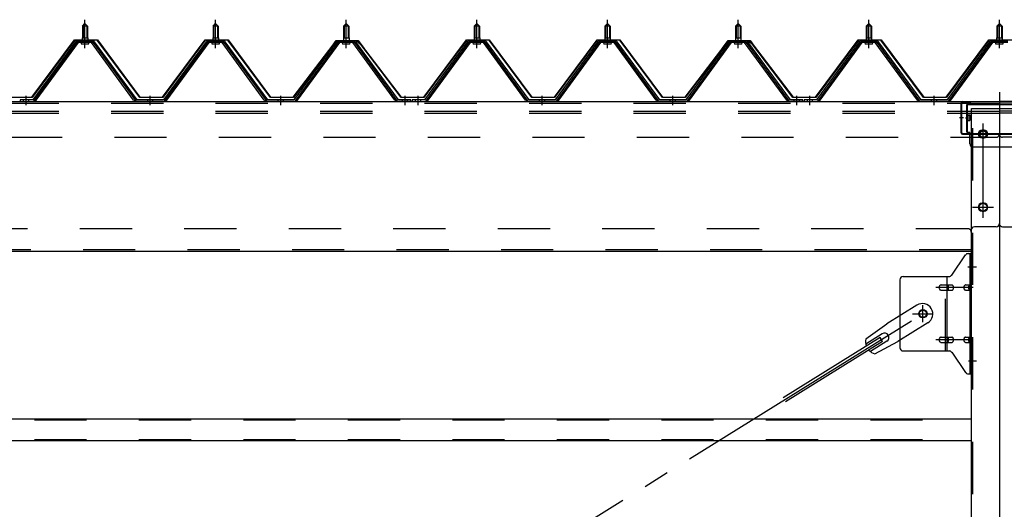
# Model space of a CAD drawing. Extents: x 868 to 32764, y 310 to 22484.
# Drawn here: x 18219 to 19726, y 16476 to 17226 of the extents above; entities that cross this region are included whole.
import ezdxf

# ---------------------------------------------------------------- set-up
doc = ezdxf.new("R2010")
doc.units = 0
doc.header["$LTSCALE"] = 80
doc.header["$MEASUREMENT"] = 0
for name, pattern in [('1PL-M', [15, 12, -1, 1, -1]), ('1PL-SL', [6.5, 5, -0.5, 0.5, -0.5]), ('HIDE-L', [3, 2, -1]), ('HIDE-M', [2, 1, -1])]:
    doc.linetypes.add(name, pattern=pattern)
for name, color, linetype in [('パネル受フレ-ム', 1, 'CONTINUOUS'), ('ブレ-ス', 3, 'CONTINUOUS'), ('ブレ-ス取付金物', 2, 'CONTINUOUS'), ('ヨドル-フ88', 2, 'CONTINUOUS'), ('後柱', 3, 'CONTINUOUS'), ('後桁', 3, 'CONTINUOUS'), ('桁補強', 3, 'CONTINUOUS'), ('桁補強取付金具後', 1, 'CONTINUOUS'), ('胴縁', 1, 'CONTINUOUS')]:
    doc.layers.add(name, color=color, linetype=linetype)

msp = doc.modelspace()

# ---------------------------------------------------------------- linework, layer by layer
at = {"layer": 'パネル受フレ-ム'}
for p, q in [((18314.6, 17215.5), (18318.6, 17219.5)), ((18318.6, 17219.5), (18322.6, 17215.5)), ((18514.6, 17215.5), (18518.6, 17219.5)), ((18518.6, 17219.5), (18522.6, 17215.5)), ((18714.6, 17215.5), (18718.6, 17219.5)), ((18718.6, 17219.5), (18722.6, 17215.5)), ((18914.6, 17215.5), (18918.6, 17219.5)), ((18918.6, 17219.5), (18922.6, 17215.5)), ((19114.6, 17215.5), (19118.6, 17219.5)), ((19118.6, 17219.5), (19122.6, 17215.5)), ((19314.6, 17215.5), (19318.6, 17219.5)), ((19318.6, 17219.5), (19322.6, 17215.5)), ((19514.6, 17215.5), (19518.6, 17219.5)), ((19518.6, 17219.5), (19522.6, 17215.5)), ((19714.6, 17215.5), (19718.6, 17219.5)), ((19718.6, 17219.5), (19722.6, 17215.5)), ((18314.6, 17215.5), (18314.6, 17197.8)), ((18322.6, 17215.5), (18314.6, 17215.5)), ((18322.6, 17215.5), (18322.6, 17197.8)), ((18514.6, 17215.5), (18514.6, 17197.8)), ((18522.6, 17215.5), (18514.6, 17215.5)), ((18522.6, 17215.5), (18522.6, 17197.8)), ((18714.6, 17215.5), (18714.6, 17197.8)), ((18722.6, 17215.5), (18714.6, 17215.5)), ((18722.6, 17215.5), (18722.6, 17197.8)), ((18914.6, 17215.5), (18914.6, 17197.8)), ((18922.6, 17215.5), (18914.6, 17215.5)), ((18922.6, 17215.5), (18922.6, 17197.8)), ((19114.6, 17215.5), (19114.6, 17197.8)), ((19122.6, 17215.5), (19114.6, 17215.5)), ((19122.6, 17215.5), (19122.6, 17197.8)), ((19314.6, 17215.5), (19314.6, 17197.8)), ((19322.6, 17215.5), (19314.6, 17215.5)), ((19322.6, 17215.5), (19322.6, 17197.8)), ((19514.6, 17215.5), (19514.6, 17197.8)), ((19522.6, 17215.5), (19514.6, 17215.5)), ((19522.6, 17215.5), (19522.6, 17197.8)), ((19714.6, 17215.5), (19714.6, 17197.8)), ((19722.6, 17215.5), (19714.6, 17215.5)), ((19722.6, 17215.5), (19722.6, 17197.8)), ((18303.9, 17191.9), (18238.6, 17102.8)), ((18305.8, 17190.5), (18240.5, 17101.5)), ((18244.1, 17102.6), (18308.6, 17190.5)), ((18331.5, 17192.8), (18305.8, 17192.8)), ((18331.5, 17190.5), (18305.8, 17190.5)), ((18312.7, 17193.8), (18324.5, 17193.8)), ((18312.7, 17192.8), (18312.7, 17193.8)), ((18313.6, 17188.5), (18323.6, 17188.5)), ((18314.4, 17197.8), (18322.9, 17197.8)), ((18314.4, 17197.8), (18314.4, 17193.8)), ((18322.9, 17197.8), (18322.9, 17193.8)), ((18324.5, 17193.8), (18324.5, 17192.8)), ((18393.1, 17102.6), (18328.6, 17190.5)), ((18396.8, 17101.5), (18331.5, 17190.5)), ((18398.6, 17102.8), (18333.3, 17191.9)), ((18503.9, 17191.9), (18438.6, 17102.8)), ((18505.8, 17190.5), (18440.5, 17101.5)), ((18444.1, 17102.6), (18508.6, 17190.5)), ((18531.5, 17192.8), (18505.8, 17192.8)), ((18531.5, 17190.5), (18505.8, 17190.5)), ((18512.7, 17193.8), (18524.5, 17193.8)), ((18512.7, 17192.8), (18512.7, 17193.8)), ((18513.6, 17188.5), (18523.6, 17188.5)), ((18514.4, 17197.8), (18522.9, 17197.8)), ((18514.4, 17197.8), (18514.4, 17193.8)), ((18522.9, 17197.8), (18522.9, 17193.8)), ((18524.5, 17193.8), (18524.5, 17192.8)), ((18593.1, 17102.6), (18528.6, 17190.5)), ((18596.8, 17101.5), (18531.5, 17190.5)), ((18598.6, 17102.8), (18533.3, 17191.9)), ((18703.9, 17191.9), (18638.6, 17102.8)), ((18705.8, 17190.5), (18640.5, 17101.5)), ((18644.1, 17102.6), (18708.6, 17190.5)), ((18731.5, 17192.8), (18705.8, 17192.8)), ((18731.5, 17190.5), (18705.8, 17190.5)), ((18712.7, 17193.8), (18724.5, 17193.8)), ((18712.7, 17192.8), (18712.7, 17193.8)), ((18713.6, 17188.5), (18723.6, 17188.5)), ((18714.4, 17197.8), (18722.9, 17197.8)), ((18714.4, 17197.8), (18714.4, 17193.8)), ((18722.9, 17197.8), (18722.9, 17193.8)), ((18724.5, 17193.8), (18724.5, 17192.8)), ((18793.1, 17102.6), (18728.6, 17190.5)), ((18796.8, 17101.5), (18731.5, 17190.5)), ((18798.6, 17102.8), (18733.3, 17191.9)), ((18903.9, 17191.9), (18838.6, 17102.8)), ((18905.8, 17190.5), (18840.5, 17101.5)), ((18844.1, 17102.6), (18908.6, 17190.5)), ((18931.5, 17192.8), (18905.8, 17192.8)), ((18931.5, 17190.5), (18905.8, 17190.5)), ((18912.7, 17193.8), (18924.5, 17193.8)), ((18912.7, 17192.8), (18912.7, 17193.8)), ((18913.6, 17188.5), (18923.6, 17188.5)), ((18914.4, 17197.8), (18922.9, 17197.8)), ((18914.4, 17197.8), (18914.4, 17193.8)), ((18922.9, 17197.8), (18922.9, 17193.8)), ((18924.5, 17193.8), (18924.5, 17192.8)), ((18993.1, 17102.6), (18928.6, 17190.5)), ((18996.8, 17101.5), (18931.5, 17190.5)), ((18998.6, 17102.8), (18933.3, 17191.9)), ((19103.9, 17191.9), (19038.6, 17102.8)), ((19105.8, 17190.5), (19040.5, 17101.5)), ((19044.1, 17102.6), (19108.6, 17190.5)), ((19131.5, 17192.8), (19105.8, 17192.8)), ((19131.5, 17190.5), (19105.8, 17190.5)), ((19112.7, 17193.8), (19124.5, 17193.8)), ((19112.7, 17192.8), (19112.7, 17193.8)), ((19113.6, 17188.5), (19123.6, 17188.5)), ((19114.4, 17197.8), (19122.9, 17197.8)), ((19114.4, 17197.8), (19114.4, 17193.8)), ((19122.9, 17197.8), (19122.9, 17193.8)), ((19124.5, 17193.8), (19124.5, 17192.8)), ((19193.1, 17102.6), (19128.6, 17190.5)), ((19196.8, 17101.5), (19131.5, 17190.5)), ((19198.6, 17102.8), (19133.3, 17191.9)), ((19303.9, 17191.9), (19238.6, 17102.8)), ((19305.8, 17190.5), (19240.5, 17101.5)), ((19244.1, 17102.6), (19308.6, 17190.5)), ((19331.5, 17192.8), (19305.8, 17192.8)), ((19331.5, 17190.5), (19305.8, 17190.5)), ((19312.7, 17193.8), (19324.5, 17193.8)), ((19312.7, 17192.8), (19312.7, 17193.8)), ((19313.6, 17188.5), (19323.6, 17188.5)), ((19314.4, 17197.8), (19322.9, 17197.8)), ((19314.4, 17197.8), (19314.4, 17193.8)), ((19322.9, 17197.8), (19322.9, 17193.8)), ((19324.5, 17193.8), (19324.5, 17192.8)), ((19393.1, 17102.6), (19328.6, 17190.5)), ((19396.8, 17101.5), (19331.5, 17190.5)), ((19398.6, 17102.8), (19333.3, 17191.9)), ((19503.9, 17191.9), (19438.6, 17102.8)), ((19505.8, 17190.5), (19440.5, 17101.5)), ((19444.1, 17102.6), (19508.6, 17190.5)), ((19531.5, 17192.8), (19505.8, 17192.8)), ((19531.5, 17190.5), (19505.8, 17190.5)), ((19512.7, 17193.8), (19524.5, 17193.8)), ((19512.7, 17192.8), (19512.7, 17193.8)), ((19513.6, 17188.5), (19523.6, 17188.5)), ((19514.4, 17197.8), (19522.9, 17197.8)), ((19514.4, 17197.8), (19514.4, 17193.8)), ((19522.9, 17197.8), (19522.9, 17193.8)), ((19524.5, 17193.8), (19524.5, 17192.8)), ((19593.1, 17102.6), (19528.6, 17190.5)), ((19596.8, 17101.5), (19531.5, 17190.5)), ((19598.6, 17102.8), (19533.3, 17191.9)), ((19703.9, 17191.9), (19638.6, 17102.8)), ((19705.8, 17190.5), (19640.5, 17101.5)), ((19644.1, 17102.6), (19708.6, 17190.5)), ((19731.5, 17192.8), (19705.8, 17192.8)), ((19731.5, 17190.5), (19705.8, 17190.5)), ((19712.7, 17193.8), (19724.5, 17193.8)), ((19712.7, 17192.8), (19712.7, 17193.8)), ((19713.6, 17188.5), (19723.6, 17188.5)), ((19714.4, 17197.8), (19722.9, 17197.8)), ((19714.4, 17197.8), (19714.4, 17193.8)), ((19722.9, 17197.8), (19722.9, 17193.8)), ((19724.5, 17193.8), (19724.5, 17192.8)), ((18238.6, 17102.8), (18219.6, 17102.8)), ((18219.6, 17102.8), (18219.6, 17100.5)), ((18219.6, 17100.5), (18238.6, 17100.5)), ((18238.6, 17100.5), (18240.1, 17100.5)), ((18398.6, 17100.5), (18397.1, 17100.5)), ((18438.6, 17102.8), (18398.6, 17102.8)), ((18438.6, 17100.5), (18398.6, 17100.5)), ((18438.6, 17100.5), (18440.1, 17100.5)), ((18598.6, 17100.5), (18597.1, 17100.5)), ((18638.6, 17102.8), (18598.6, 17102.8)), ((18638.6, 17100.5), (18598.6, 17100.5)), ((18638.6, 17100.5), (18640.1, 17100.5)), ((18798.6, 17100.5), (18797.1, 17100.5)), ((18817.6, 17102.8), (18798.6, 17102.8)), ((18817.6, 17100.5), (18798.6, 17100.5)), ((18817.6, 17100.5), (18817.6, 17102.8)), ((18838.6, 17102.8), (18819.6, 17102.8)), ((18819.6, 17102.8), (18819.6, 17100.5)), ((18819.6, 17100.5), (18838.6, 17100.5)), ((18838.6, 17100.5), (18840.1, 17100.5)), ((18998.6, 17100.5), (18997.1, 17100.5)), ((19038.6, 17102.8), (18998.6, 17102.8)), ((19038.6, 17100.5), (18998.6, 17100.5)), ((19038.6, 17100.5), (19040.1, 17100.5)), ((19198.6, 17100.5), (19197.1, 17100.5)), ((19238.6, 17102.8), (19198.6, 17102.8)), ((19238.6, 17100.5), (19198.6, 17100.5)), ((19238.6, 17100.5), (19240.1, 17100.5)), ((19398.6, 17100.5), (19397.1, 17100.5)), ((19417.6, 17102.8), (19398.6, 17102.8)), ((19417.6, 17100.5), (19398.6, 17100.5)), ((19417.6, 17100.5), (19417.6, 17102.8)), ((19438.6, 17102.8), (19419.6, 17102.8)), ((19419.6, 17102.8), (19419.6, 17100.5)), ((19419.6, 17100.5), (19438.6, 17100.5)), ((19438.6, 17100.5), (19440.1, 17100.5)), ((19598.6, 17100.5), (19597.1, 17100.5)), ((19638.6, 17102.8), (19598.6, 17102.8)), ((19638.6, 17100.5), (19598.6, 17100.5)), ((19638.6, 17100.5), (19640.1, 17100.5))]:
    msp.add_line(p, q, dxfattribs=at)
at = {"layer": 'パネル受フレ-ム', "color": 6}
for p, q in [((18315.6, 17215.5), (18315.3, 17216.2)), ((18321.6, 17215.5), (18322, 17216.2)), ((18515.6, 17215.5), (18515.3, 17216.2)), ((18521.6, 17215.5), (18522, 17216.2)), ((18715.6, 17215.5), (18715.3, 17216.2)), ((18721.6, 17215.5), (18722, 17216.2)), ((18915.6, 17215.5), (18915.3, 17216.2)), ((18921.6, 17215.5), (18922, 17216.2)), ((19115.6, 17215.5), (19115.3, 17216.2)), ((19121.6, 17215.5), (19122, 17216.2)), ((19315.6, 17215.5), (19315.3, 17216.2)), ((19321.6, 17215.5), (19322, 17216.2)), ((19515.6, 17215.5), (19515.3, 17216.2)), ((19521.6, 17215.5), (19522, 17216.2)), ((19715.6, 17215.5), (19715.3, 17216.2)), ((19721.6, 17215.5), (19722, 17216.2)), ((18315.6, 17215.5), (18315.6, 17197.8)), ((18321.6, 17215.5), (18321.6, 17197.8)), ((18515.6, 17215.5), (18515.6, 17197.8)), ((18521.6, 17215.5), (18521.6, 17197.8)), ((18715.6, 17215.5), (18715.6, 17197.8)), ((18721.6, 17215.5), (18721.6, 17197.8)), ((18915.6, 17215.5), (18915.6, 17197.8)), ((18921.6, 17215.5), (18921.6, 17197.8)), ((19115.6, 17215.5), (19115.6, 17197.8)), ((19121.6, 17215.5), (19121.6, 17197.8)), ((19315.6, 17215.5), (19315.6, 17197.8)), ((19321.6, 17215.5), (19321.6, 17197.8)), ((19515.6, 17215.5), (19515.6, 17197.8)), ((19521.6, 17215.5), (19521.6, 17197.8)), ((19715.6, 17215.5), (19715.6, 17197.8)), ((19721.6, 17215.5), (19721.6, 17197.8))]:
    msp.add_line(p, q, dxfattribs=at)
at = {"layer": 'パネル受フレ-ム', "color": 6, "linetype": '1PL-M'}
for p, q in [((18318.6, 17182.2), (18318.6, 17225.5)), ((18518.6, 17182.2), (18518.6, 17225.5)), ((18718.6, 17182.2), (18718.6, 17225.5)), ((18918.6, 17182.2), (18918.6, 17225.5)), ((19118.6, 17182.2), (19118.6, 17225.5)), ((19318.6, 17182.2), (19318.6, 17225.5)), ((19518.6, 17182.2), (19518.6, 17225.5)), ((19718.6, 17182.2), (19718.6, 17225.5)), ((18228.6, 17094.5), (18228.6, 17108.8)), ((18418.6, 17094.5), (18418.6, 17108.8)), ((18618.6, 17094.5), (18618.6, 17108.8)), ((18808.6, 17094.5), (18808.6, 17108.8)), ((18828.6, 17094.5), (18828.6, 17108.8)), ((19018.6, 17094.5), (19018.6, 17108.8)), ((19218.6, 17094.5), (19218.6, 17108.8)), ((19408.6, 17094.5), (19408.6, 17108.8)), ((19428.6, 17094.5), (19428.6, 17108.8)), ((19618.6, 17094.5), (19618.6, 17108.8))]:
    msp.add_line(p, q, dxfattribs=at)
at = {"layer": 'パネル受フレ-ム', "color": 6, "linetype": 'HIDE-M'}
for p, q in [((18224.6, 17100.5), (18224.6, 17102.8)), ((18232.6, 17100.5), (18232.6, 17102.8)), ((18414.6, 17100.5), (18414.6, 17102.8)), ((18422.6, 17100.5), (18422.6, 17102.8)), ((18614.6, 17100.5), (18614.6, 17102.8)), ((18622.6, 17100.5), (18622.6, 17102.8)), ((18804.6, 17100.5), (18804.6, 17102.8)), ((18812.6, 17100.5), (18812.6, 17102.8)), ((18824.6, 17100.5), (18824.6, 17102.8)), ((18832.6, 17100.5), (18832.6, 17102.8)), ((19014.6, 17100.5), (19014.6, 17102.8)), ((19022.6, 17100.5), (19022.6, 17102.8)), ((19214.6, 17100.5), (19214.6, 17102.8)), ((19222.6, 17100.5), (19222.6, 17102.8)), ((19404.6, 17100.5), (19404.6, 17102.8)), ((19412.6, 17100.5), (19412.6, 17102.8)), ((19424.6, 17100.5), (19424.6, 17102.8)), ((19432.6, 17100.5), (19432.6, 17102.8)), ((19614.6, 17100.5), (19614.6, 17102.8)), ((19622.6, 17100.5), (19622.6, 17102.8))]:
    msp.add_line(p, q, dxfattribs=at)
at = {"layer": 'パネル受フレ-ム'}
for centre, radius, start, end in [((18305.8, 17190.5), 2.3, 90, 143.1301), ((18313.6, 17189.5), 1, 90, 270), ((18323.6, 17189.5), 1, 270, 90), ((18331.5, 17190.5), 2.3, 36.8699, 90), ((18505.8, 17190.5), 2.3, 90, 143.1301), ((18513.6, 17189.5), 1, 90, 270), ((18523.6, 17189.5), 1, 270, 90), ((18531.5, 17190.5), 2.3, 36.8699, 90), ((18705.8, 17190.5), 2.3, 90, 143.1301), ((18713.6, 17189.5), 1, 90, 270), ((18723.6, 17189.5), 1, 270, 90), ((18731.5, 17190.5), 2.3, 36.8699, 90), ((18905.8, 17190.5), 2.3, 90, 143.1301), ((18913.6, 17189.5), 1, 90, 270), ((18923.6, 17189.5), 1, 270, 90), ((18931.5, 17190.5), 2.3, 36.8699, 90), ((19105.8, 17190.5), 2.3, 90, 143.1301), ((19113.6, 17189.5), 1, 90, 270), ((19123.6, 17189.5), 1, 270, 90), ((19131.5, 17190.5), 2.3, 36.8699, 90), ((19305.8, 17190.5), 2.3, 90, 143.1301), ((19313.6, 17189.5), 1, 90, 270), ((19323.6, 17189.5), 1, 270, 90), ((19331.5, 17190.5), 2.3, 36.8699, 90), ((19505.8, 17190.5), 2.3, 90, 143.1301), ((19513.6, 17189.5), 1, 90, 270), ((19523.6, 17189.5), 1, 270, 90), ((19531.5, 17190.5), 2.3, 36.8699, 90), ((19705.8, 17190.5), 2.3, 90, 143.1301), ((19713.6, 17189.5), 1, 90, 270), ((19723.6, 17189.5), 1, 270, 90), ((18238.6, 17102.8), 2.3, 270, 323.7526), ((18240.1, 17105.5), 5, 270, 323.7526), ((18397.1, 17105.5), 5, 216.2474, 270), ((18398.6, 17102.8), 2.3, 216.2474, 270), ((18438.6, 17102.8), 2.3, 270, 323.7526), ((18440.1, 17105.5), 5, 270, 323.7526), ((18597.1, 17105.5), 5, 216.2474, 270), ((18598.6, 17102.8), 2.3, 216.2474, 270), ((18638.6, 17102.8), 2.3, 270, 323.7526), ((18640.1, 17105.5), 5, 270, 323.7526), ((18797.1, 17105.5), 5, 216.2474, 270), ((18798.6, 17102.8), 2.3, 216.2474, 270), ((18838.6, 17102.8), 2.3, 270, 323.7526), ((18840.1, 17105.5), 5, 270, 323.7526), ((18997.1, 17105.5), 5, 216.2474, 270), ((18998.6, 17102.8), 2.3, 216.2474, 270), ((19038.6, 17102.8), 2.3, 270, 323.7526), ((19040.1, 17105.5), 5, 270, 323.7526), ((19197.1, 17105.5), 5, 216.2474, 270), ((19198.6, 17102.8), 2.3, 216.2474, 270), ((19238.6, 17102.8), 2.3, 270, 323.7526), ((19240.1, 17105.5), 5, 270, 323.7526), ((19397.1, 17105.5), 5, 216.2474, 270), ((19398.6, 17102.8), 2.3, 216.2474, 270), ((19438.6, 17102.8), 2.3, 270, 323.7526), ((19440.1, 17105.5), 5, 270, 323.7526), ((19597.1, 17105.5), 5, 216.2474, 270), ((19598.6, 17102.8), 2.3, 216.2474, 270), ((19638.6, 17102.8), 2.3, 270, 323.7526), ((19640.1, 17105.5), 5, 270, 323.7526)]:
    msp.add_arc(centre, radius, start, end, dxfattribs=at)
at = {"layer": 'ブレ-ス'}
for p, q in [((19592.3, 16788.6), (19546.4, 16760.1)), ((19514, 16736.8), (19546.4, 16760.1)), ((19609.2, 16761.4), (19563.3, 16732.9)), ((19536.1, 16738.9), (19387.4, 16646.6)), ((19539.2, 16744.7), (19514.1, 16729.1)), ((19546.3, 16733.3), (19521.2, 16717.7)), ((19539.7, 16733), (19536.1, 16738.9)), ((19539.7, 16733), (19391.1, 16640.7)), ((19528, 16714.1), (19563.3, 16732.9))]:
    msp.add_line(p, q, dxfattribs=at)
at = {"layer": 'ブレ-ス', "color": 6, "linetype": '1PL-SL'}
msp.add_line((17035.6, 15181.5), (19601.6, 16775.5), dxfattribs=at)
at = {"layer": 'ブレ-ス'}
msp.add_circle((19601.6, 16775.5), 5.5, dxfattribs=at)
for centre, radius, start, end in [((19600.8, 16775), 16, 301.8489, 121.8489), ((19533.7, 16733.3), 20, 170.0133, 201.7702), ((19542.8, 16739), 6.7, 301.8489, 121.8489), ((19533.7, 16733.3), 20, 221.9276, 253.6845)]:
    msp.add_arc(centre, radius, start, end, dxfattribs=at)
at = {"layer": 'ブレ-ス取付金物'}
for p, q in [((19645.6, 16834.7), (19666.6, 16865.4)), ((19670.8, 16867.5), (19676.1, 16867.5)), ((19673.8, 16683.5), (19673.8, 16867.5)), ((19676.1, 16683.5), (19676.1, 16867.5)), ((19566.1, 16827.5), (19566.1, 16723.5)), ((19571.1, 16832.5), (19641.5, 16832.5)), ((19638.4, 16718.5), (19638.4, 16832.5)), ((19673.8, 16827.5), (19676.1, 16827.5)), ((19629.6, 16819.5), (19638.4, 16819.5)), ((19629.6, 16811.5), (19638.4, 16811.5)), ((19639.4, 16819.5), (19645.9, 16819.5)), ((19639.4, 16811.5), (19645.9, 16811.5)), ((19667.3, 16819.5), (19673.8, 16819.5)), ((19667.3, 16811.5), (19673.8, 16811.5)), ((19629.6, 16739.5), (19638.4, 16739.5)), ((19639.4, 16739.5), (19645.9, 16739.5)), ((19667.3, 16739.5), (19673.8, 16739.5)), ((19571.1, 16718.5), (19641.5, 16718.5)), ((19629.6, 16731.5), (19638.4, 16731.5)), ((19639.4, 16731.5), (19645.9, 16731.5)), ((19667.3, 16731.5), (19673.8, 16731.5)), ((19673.8, 16723.5), (19676.1, 16723.5)), ((19645.6, 16716.4), (19666.6, 16685.7)), ((19670.8, 16683.5), (19676.1, 16683.5))]:
    msp.add_line(p, q, dxfattribs=at)
at = {"layer": 'ブレ-ス取付金物', "color": 6, "linetype": '1PL-SL'}
for p, q in [((19670.1, 16847.5), (19681.2, 16847.5)), ((19678.6, 16815.5), (19621.3, 16815.5)), ((19601.6, 16762.6), (19601.6, 16788.5)), ((19585.6, 16775.5), (19617.4, 16775.5)), ((19678.6, 16735.5), (19621.3, 16735.5)), ((19671.1, 16703.5), (19680.1, 16703.5))]:
    msp.add_line(p, q, dxfattribs=at)
at = {"layer": 'ブレ-ス取付金物', "color": 6, "linetype": 'HIDE-M'}
msp.add_line((19636.1, 16718.5), (19636.1, 16832.5), dxfattribs=at)
at = {"layer": 'ブレ-ス取付金物'}
msp.add_circle((19601.6, 16775.5), 6.5, dxfattribs=at)
for centre, radius, start, end in [((19670.8, 16862.5), 5, 90, 145.561), ((19670.8, 16862.5), 5, 90, 145.561), ((19571.1, 16827.5), 5, 90, 180), ((19641.5, 16837.5), 5, 270, 325.561), ((19630.7, 16815.5), 4.56, 160.0776, 180), ((19630.7, 16815.5), 4.56, 180, 199.9224), ((19630.2, 16815.7), 4.01, 138.8141, 160.0776), ((19630.2, 16815.4), 4.01, 199.9224, 221.1859), ((19629.8, 16816), 3.57, 115.3323, 138.8141), ((19629.8, 16815.1), 3.57, 221.1859, 244.6677), ((19629.6, 16816.5), 3.07, 90, 115.3323), ((19629.6, 16814.6), 3.07, 244.6677, 270), ((19638.4, 16817.9), 1.61, 56.4659, 90), ((19638.4, 16813.1), 1.61, 270, 303.5341), ((19637.7, 16816.8), 2.98, 32.0054, 56.4659), ((19637.7, 16814.3), 2.98, 303.5341, 327.9946), ((19636.5, 16816), 4.4, 14.5143, 32.0054), ((19636.5, 16815), 4.4, 327.9946, 345.4857), ((19634.5, 16815.5), 6.38, 360, 14.5143), ((19634.5, 16815.5), 6.38, 345.4857, 0), ((19645.9, 16817.9), 1.61, 56.4659, 90), ((19645.9, 16813.1), 1.61, 270, 303.5341), ((19645.2, 16816.8), 2.98, 32.0054, 56.4659), ((19645.2, 16814.3), 2.98, 303.5341, 327.9946), ((19644, 16816), 4.4, 14.5143, 32.0054), ((19644, 16815), 4.4, 327.9946, 345.4857), ((19642, 16815.5), 6.38, 360, 14.5143), ((19642, 16815.5), 6.38, 345.4857, 0), ((19668.4, 16815.5), 4.56, 160.0776, 180), ((19668.4, 16815.5), 4.56, 180, 199.9224), ((19667.9, 16815.7), 4.01, 138.8141, 160.0776), ((19667.9, 16815.4), 4.01, 199.9224, 221.1859), ((19667.5, 16816), 3.57, 115.3323, 138.8141), ((19667.5, 16815.1), 3.57, 221.1859, 244.6677), ((19667.3, 16816.5), 3.07, 90, 115.3323), ((19667.3, 16814.6), 3.07, 244.6677, 270), ((19677.7, 16815.5), 6.38, 165.4857, 180), ((19677.7, 16815.5), 6.38, 180, 194.5143), ((19675.8, 16816), 4.4, 147.9946, 165.4857), ((19675.8, 16815), 4.4, 194.5143, 212.0054), ((19674.6, 16816.8), 2.98, 123.5341, 147.9946), ((19674.6, 16814.3), 2.98, 212.0054, 236.4659), ((19673.8, 16817.9), 1.61, 90, 123.5341), ((19673.8, 16813.1), 1.61, 236.4659, 270), ((19630.7, 16735.5), 4.56, 160.0776, 180), ((19630.7, 16735.5), 4.56, 180, 199.9224), ((19630.2, 16735.7), 4.01, 138.8141, 160.0776), ((19630.2, 16735.4), 4.01, 199.9224, 221.1859), ((19629.8, 16736), 3.57, 115.3323, 138.8141), ((19629.6, 16736.5), 3.07, 90, 115.3323), ((19638.4, 16737.9), 1.61, 56.4659, 90), ((19637.7, 16736.8), 2.98, 32.0054, 56.4659), ((19636.5, 16736), 4.4, 14.5143, 32.0054), ((19636.5, 16735), 4.4, 327.9946, 345.4857), ((19634.5, 16735.5), 6.38, 360, 14.5143), ((19634.5, 16735.5), 6.38, 345.4857, 0), ((19645.9, 16737.9), 1.61, 56.4659, 90), ((19645.2, 16736.8), 2.98, 32.0054, 56.4659), ((19644, 16736), 4.4, 14.5143, 32.0054), ((19644, 16735), 4.4, 327.9946, 345.4857), ((19642, 16735.5), 6.38, 360, 14.5143), ((19642, 16735.5), 6.38, 345.4857, 0), ((19668.4, 16735.5), 4.56, 160.0776, 180), ((19668.4, 16735.5), 4.56, 180, 199.9224), ((19667.9, 16735.7), 4.01, 138.8141, 160.0776), ((19667.9, 16735.4), 4.01, 199.9224, 221.1859), ((19667.5, 16736), 3.57, 115.3323, 138.8141), ((19667.3, 16736.5), 3.07, 90, 115.3323), ((19677.7, 16735.5), 6.38, 165.4857, 180), ((19677.7, 16735.5), 6.38, 180, 194.5143), ((19675.8, 16736), 4.4, 147.9946, 165.4857), ((19675.8, 16735), 4.4, 194.5143, 212.0054), ((19674.6, 16736.8), 2.98, 123.5341, 147.9946), ((19673.8, 16737.9), 1.61, 90, 123.5341), ((19571.1, 16723.5), 5, 180, 270), ((19629.8, 16735.1), 3.57, 221.1859, 244.6677), ((19629.6, 16734.6), 3.07, 244.6677, 270), ((19638.4, 16733.1), 1.61, 270, 303.5341), ((19637.7, 16734.3), 2.98, 303.5341, 327.9946), ((19641.5, 16713.5), 5, 34.439, 90), ((19645.9, 16733.1), 1.61, 270, 303.5341), ((19645.2, 16734.3), 2.98, 303.5341, 327.9946), ((19667.5, 16735.1), 3.57, 221.1859, 244.6677), ((19667.3, 16734.6), 3.07, 244.6677, 270), ((19674.6, 16734.3), 2.98, 212.0054, 236.4659), ((19673.8, 16733.1), 1.61, 236.4659, 270), ((19670.8, 16688.5), 5, 214.439, 270)]:
    msp.add_arc(centre, radius, start, end, dxfattribs=at)
at = {"layer": 'ヨドル-フ88'}
for p, q in [((18237.3, 17107), (18302.6, 17194.5)), ((18302.8, 17194), (18237.6, 17106.5)), ((18302.6, 17194.5), (18337.6, 17194.5)), ((18337.3, 17194), (18302.8, 17194)), ((18402.6, 17106.5), (18337.3, 17194)), ((18337.6, 17194.5), (18402.8, 17107)), ((18437.3, 17107), (18502.6, 17194.5)), ((18502.8, 17194), (18437.6, 17106.5)), ((18502.6, 17194.5), (18537.6, 17194.5)), ((18537.3, 17194), (18502.8, 17194)), ((18602.6, 17106.5), (18537.3, 17194)), ((18537.6, 17194.5), (18602.8, 17107)), ((18637.3, 17107), (18698.6, 17187.3)), ((18698.9, 17186.9), (18637.6, 17106.5)), ((18694.3, 17181.6), (18703.3, 17193.5)), ((18703.6, 17193), (18694.7, 17181.3)), ((18698.6, 17187.3), (18706.3, 17193.5)), ((18706.5, 17193), (18698.9, 17186.9)), ((18703.3, 17193.5), (18733.8, 17193.5)), ((18733.7, 17193), (18703.6, 17193)), ((18706.3, 17193.5), (18736.8, 17193.5)), ((18736.6, 17193), (18706.5, 17193)), ((18741.3, 17186.9), (18733.7, 17193)), ((18733.8, 17193.5), (18741.6, 17187.3)), ((18745.5, 17181.3), (18736.6, 17193)), ((18736.8, 17193.5), (18745.9, 17181.6)), ((18802.6, 17106.5), (18741.3, 17186.9)), ((18741.6, 17187.3), (18802.8, 17107)), ((18837.3, 17107), (18902.6, 17194.5)), ((18902.8, 17194), (18837.6, 17106.5)), ((18902.6, 17194.5), (18937.6, 17194.5)), ((18937.3, 17194), (18902.8, 17194)), ((19002.6, 17106.5), (18937.3, 17194)), ((18937.6, 17194.5), (19002.8, 17107)), ((19037.3, 17107), (19102.6, 17194.5)), ((19102.8, 17194), (19037.6, 17106.5)), ((19102.6, 17194.5), (19137.6, 17194.5)), ((19137.3, 17194), (19102.8, 17194)), ((19202.6, 17106.5), (19137.3, 17194)), ((19137.6, 17194.5), (19202.8, 17107)), ((19237.3, 17107), (19298.6, 17187.3)), ((19298.9, 17186.9), (19237.6, 17106.5)), ((19294.3, 17181.6), (19303.3, 17193.5)), ((19303.6, 17193), (19294.7, 17181.3)), ((19298.6, 17187.3), (19306.3, 17193.5)), ((19306.5, 17193), (19298.9, 17186.9)), ((19303.3, 17193.5), (19333.8, 17193.5)), ((19333.7, 17193), (19303.6, 17193)), ((19306.3, 17193.5), (19336.8, 17193.5)), ((19336.6, 17193), (19306.5, 17193)), ((19341.3, 17186.9), (19333.7, 17193)), ((19333.8, 17193.5), (19341.6, 17187.3)), ((19345.5, 17181.3), (19336.6, 17193)), ((19336.8, 17193.5), (19345.9, 17181.6)), ((19402.6, 17106.5), (19341.3, 17186.9)), ((19341.6, 17187.3), (19402.8, 17107)), ((19437.3, 17107), (19502.6, 17194.5)), ((19502.8, 17194), (19437.6, 17106.5)), ((19502.6, 17194.5), (19537.6, 17194.5)), ((19537.3, 17194), (19502.8, 17194)), ((19602.6, 17106.5), (19537.3, 17194)), ((19537.6, 17194.5), (19602.8, 17107)), ((19637.3, 17107), (19702.6, 17194.5)), ((19702.8, 17194), (19637.6, 17106.5)), ((19702.6, 17194.5), (19737.6, 17194.5)), ((19737.3, 17194), (19702.8, 17194)), ((18694.7, 17181.3), (18694.3, 17181.6)), ((18745.9, 17181.6), (18745.5, 17181.3)), ((19294.7, 17181.3), (19294.3, 17181.6)), ((19345.9, 17181.6), (19345.5, 17181.3)), ((18237.6, 17106.5), (18202.6, 17106.5)), ((18202.8, 17107), (18237.3, 17107)), ((18437.6, 17106.5), (18402.6, 17106.5)), ((18402.8, 17107), (18437.3, 17107)), ((18637.6, 17106.5), (18602.6, 17106.5)), ((18602.8, 17107), (18637.3, 17107)), ((18837.6, 17106.5), (18802.6, 17106.5)), ((18802.8, 17107), (18837.3, 17107)), ((19037.6, 17106.5), (19002.6, 17106.5)), ((19002.8, 17107), (19037.3, 17107)), ((19237.6, 17106.5), (19202.6, 17106.5)), ((19202.8, 17107), (19237.3, 17107)), ((19437.6, 17106.5), (19402.6, 17106.5)), ((19402.8, 17107), (19437.3, 17107)), ((19637.6, 17106.5), (19602.6, 17106.5)), ((19602.8, 17107), (19637.3, 17107))]:
    msp.add_line(p, q, dxfattribs=at)
at = {"layer": '後柱', "color": 6, "linetype": '1PL-M'}
msp.add_line((19718.6, 17114.5), (19718.6, 14874.5), dxfattribs=at)
at = {"layer": '後柱'}
for p, q in [((19676.1, 14899.5), (19676.1, 17089.5)), ((19676.1, 17089.5), (19761.1, 17089.5)), ((19695.1, 17056.5), (19692.1, 17056.5)), ((19692.1, 17044.5), (19695.1, 17044.5)), ((19695.1, 16944.5), (19692.1, 16944.5)), ((19692.1, 16932.5), (19695.1, 16932.5))]:
    msp.add_line(p, q, dxfattribs=at)
at = {"layer": '後柱', "color": 6, "linetype": 'HIDE-M'}
for p, q in [((19677.7, 14899.5), (19677.7, 17089.5)), ((19676.1, 16853.5), (19677.7, 16853.5)), ((19676.1, 16841.5), (19677.7, 16841.5)), ((19676.1, 16709.5), (19677.7, 16709.5)), ((19676.1, 16697.5), (19677.7, 16697.5))]:
    msp.add_line(p, q, dxfattribs=at)
at = {"layer": '後柱', "color": 6, "linetype": '1PL-SL'}
for p, q in [((19681.1, 17050.5), (19706.1, 17050.5)), ((19693.6, 16927.5), (19693.6, 17061.5)), ((19681.1, 16938.5), (19706.1, 16938.5)), ((19671.1, 16847.5), (19683.4, 16847.5)), ((19671.1, 16703.5), (19683.4, 16703.5))]:
    msp.add_line(p, q, dxfattribs=at)
at = {"layer": '後柱'}
for centre, start, end in [((19692.1, 17050.5), 90, 270), ((19695.1, 17050.5), 270, 90), ((19692.1, 16938.5), 90, 270), ((19695.1, 16938.5), 270, 90)]:
    msp.add_arc(centre, 6, start, end, dxfattribs=at)
at = {"layer": '後桁'}
for p, q in [((16918.6, 17100.5), (19718.6, 17100.5)), ((19718.6, 17100.5), (19718.6, 16913.5)), ((22518.6, 17100.5), (19718.6, 17100.5)), ((19718.6, 17100.5), (19718.6, 16913.5)), ((19675.6, 16903.5), (19675.6, 16870.5)), ((19713.6, 16908.5), (19680.6, 16908.5)), ((19723.6, 16908.5), (19756.6, 16908.5)), ((19675.6, 16870.5), (16961.6, 16870.5)), ((19675.6, 16875.3), (19675.6, 16870.5))]:
    msp.add_line(p, q, dxfattribs=at)
at = {"layer": '後桁', "color": 6, "linetype": 'HIDE-M'}
for p, q in [((16918.6, 17097.7), (19718.6, 17097.7)), ((22518.6, 17097.7), (19718.6, 17097.7)), ((16918.6, 17085.5), (19718.6, 17085.5)), ((16918.6, 17082.7), (19718.6, 17082.7)), ((22518.6, 17085.5), (19718.6, 17085.5)), ((22518.6, 17082.7), (19718.6, 17082.7)), ((16923.6, 17045.5), (19713.6, 17045.5)), ((22513.6, 17045.5), (19723.6, 17045.5)), ((19670.6, 16905.5), (16966.6, 16905.5)), ((19675.6, 16873.3), (16961.6, 16873.3))]:
    msp.add_line(p, q, dxfattribs=at)
at = {"layer": '後桁', "color": 6, "linetype": '1PL-SL'}
for p, q in [((19693.6, 16922.5), (19693.6, 17066.5)), ((19677.6, 17050.5), (19709.6, 17050.5)), ((19677.6, 16938.5), (19709.6, 16938.5))]:
    msp.add_line(p, q, dxfattribs=at)
at = {"layer": '後桁'}
for centre in [(19693.6, 17050.5), (19693.6, 16938.5)]:
    msp.add_circle(centre, 6, dxfattribs=at)
at = {"layer": '後桁', "color": 6, "linetype": 'HIDE-M'}
for centre, start, end in [((19713.6, 17050.5), 270, 0), ((19723.6, 17050.5), 180, 270), ((19670.6, 16900.5), 0, 90)]:
    msp.add_arc(centre, 5, start, end, dxfattribs=at)
at = {"layer": '後桁'}
for centre, start, end in [((19680.6, 16903.5), 90, 180), ((19713.6, 16913.5), 270, 0), ((19723.6, 16913.5), 180, 270)]:
    msp.add_arc(centre, 5, start, end, dxfattribs=at)
at = {"layer": '桁補強'}
for p, q in [((19660.1, 17052.5), (19660.1, 17098.5)), ((19661.1, 17052.5), (19661.1, 17098.5)), ((19662.1, 17100.5), (19675.1, 17100.5)), ((19662.1, 17099.5), (19675.1, 17099.5)), ((19675.1, 17099.5), (19675.1, 17100.5)), ((19662.1, 17051.5), (19775.1, 17051.5)), ((19662.1, 17050.5), (19775.1, 17050.5))]:
    msp.add_line(p, q, dxfattribs=at)
at = {"layer": '桁補強', "color": 6, "linetype": '1PL-M'}
msp.add_line((19663.6, 17075.5), (19657.6, 17075.5), dxfattribs=at)
at = {"layer": '桁補強'}
for centre, radius, start, end in [((19662.1, 17098.5), 2, 90, 180), ((19662.1, 17098.5), 1, 90, 180), ((19662.1, 17052.5), 2, 180, 270), ((19662.1, 17052.5), 1, 180, 270)]:
    msp.add_arc(centre, radius, start, end, dxfattribs=at)
at = {"layer": '桁補強取付金具後'}
for p, q in [((19668.6, 17095.5), (19768.6, 17095.5)), ((19668.6, 17053.5), (19668.6, 17095.5)), ((19669.8, 17053.5), (19669.8, 17095.5)), ((19670.3, 17079.7), (19673.6, 17079.7)), ((19670.3, 17071.3), (19673.6, 17071.3)), ((19673.6, 17079.7), (19673.6, 17071.3)), ((19668.6, 17053.5), (19673.6, 17053.5)), ((19673.6, 17035.5), (19673.6, 17053.5)), ((19758.6, 17030.5), (19678.6, 17030.5))]:
    msp.add_line(p, q, dxfattribs=at)
at = {"layer": '桁補強取付金具後', "color": 6, "linetype": '1PL-M'}
for p, q in [((19666.6, 17075.5), (19675.7, 17075.5)), ((19701.1, 17050.5), (19686.1, 17050.5)), ((19693.6, 17043), (19693.6, 17058))]:
    msp.add_line(p, q, dxfattribs=at)
at = {"layer": '桁補強取付金具後', "color": 6, "linetype": 'HIDE-L'}
for p, q in [((19669, 17079), (19673.6, 17079)), ((19669, 17072), (19673.6, 17072)), ((19670.1, 17078.5), (19673.6, 17078.5)), ((19670.1, 17072.5), (19673.6, 17072.5))]:
    msp.add_line(p, q, dxfattribs=at)
at = {"layer": '桁補強取付金具後'}
msp.add_circle((19693.6, 17050.5), 5, dxfattribs=at)
at = {"layer": '桁補強取付金具後', "color": 6, "linetype": 'HIDE-L'}
for centre, start, end in [((19670.1, 17080), 180, 270), ((19670.1, 17071), 90, 180)]:
    msp.add_arc(centre, 1.5, start, end, dxfattribs=at)
at = {"layer": '桁補強取付金具後'}
for centre, radius, start, end in [((19670.3, 17080.2), 0.5, 180, 270), ((19670.3, 17070.8), 0.5, 90, 180), ((19678.6, 17035.5), 5, 180, 270)]:
    msp.add_arc(centre, radius, start, end, dxfattribs=at)
at = {"layer": '胴縁'}
for p, q in [((16961.1, 16614.5), (19676.1, 16614.5)), ((16961.1, 16581.5), (19676.1, 16581.5))]:
    msp.add_line(p, q, dxfattribs=at)
at = {"layer": '胴縁', "color": 6, "linetype": 'HIDE-M'}
for p, q in [((16961.1, 16612.9), (19676.1, 16612.9)), ((16961.1, 16583.1), (19676.1, 16583.1))]:
    msp.add_line(p, q, dxfattribs=at)

doc.saveas('drawing.dxf')
